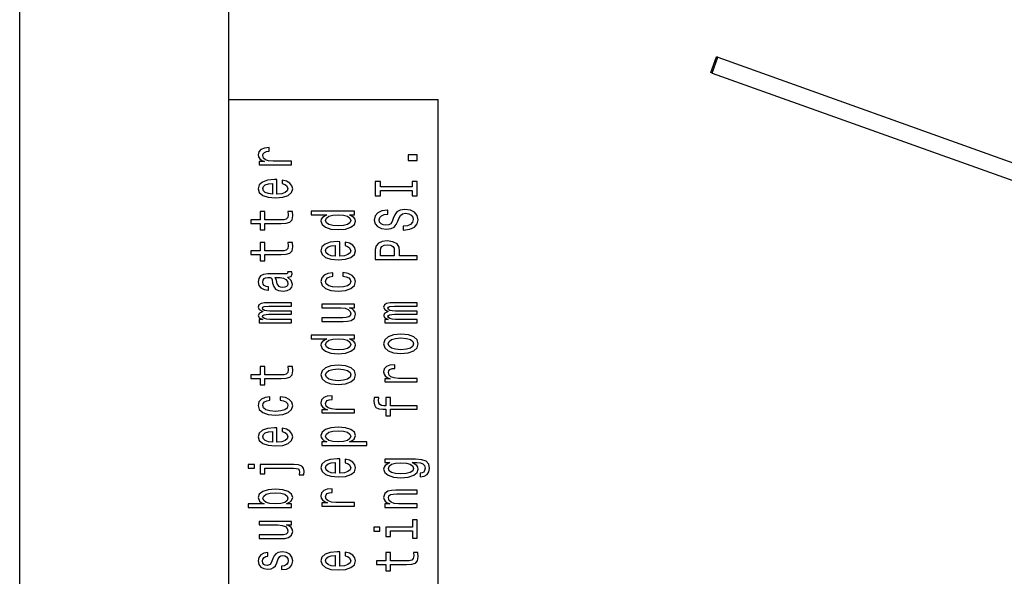
# Model space of a CAD drawing. Extents: x 0 to 532, y 0 to 765.
# Drawn here: x 0 to 47, y 217 to 244 of the extents above; entities that cross this region are included whole.
import ezdxf

# ---------------------------------------------------------------- set-up
doc = ezdxf.new("R2010")
doc.units = 0
doc.layers.get('0').update_dxf_attribs({"linetype": 'CONTINUOUS'})

msp = doc.modelspace()

# ---------------------------------------------------------------- linework, layer by layer
at = {"color": 7}
for p, q in [((0.01, 0.01), (0.01, 297.01001)), ((10.01, 10.01), (10.01, 287.01001)), ((33.0602, 241.296371), (33.329708, 242.049606)), ((33.12299, 241.273911), (33.392502, 242.027145)), ((33.392502, 242.027145), (33.329708, 242.049606)), ((33.392502, 242.027145), (56.021687, 233.930389)), ((33.12299, 241.273911), (33.0602, 241.296371)), ((33.12299, 241.273911), (135.316483, 204.708939)), ((10.01, 115.010002), (10.01, 240.009995)), ((10.01, 240.009995), (20.01, 240.009995)), ((20.01, 115.010002), (20.01, 240.009995))]:
    msp.add_line(p, q, dxfattribs=at)
for points in [[(13.009995, 236.880615), (13.009995, 237.053558), (12.125269, 237.053558), (11.912012, 237.071243), (11.759274, 237.124313), (11.667055, 237.210785), (11.635355, 237.326752), (11.655528, 237.413223), (11.713165, 237.478088), (11.811148, 237.517395), (11.943712, 237.531158), (11.943712, 237.70607), (11.710283, 237.682495), (11.543137, 237.61763), (11.442271, 237.509537), (11.407689, 237.362122), (11.430744, 237.261887), (11.488381, 237.175415), (11.586364, 237.098755), (11.718928, 237.037842), (11.462444, 237.037842), (11.462444, 236.8806)], [(19.009995, 237.086975), (19.009995, 237.3582), (18.580601, 237.3582), (18.580601, 237.086975)], [(12.309707, 235.483902), (12.309707, 236.17572), (12.191551, 236.177689), (11.860139, 236.14624), (11.612301, 236.059769), (11.462444, 235.92218), (11.407689, 235.739395), (11.465326, 235.560547), (11.62671, 235.422974), (11.888957, 235.334518), (12.234778, 235.30307), (12.589246, 235.33255), (12.848612, 235.421005), (13.009995, 235.55661), (13.06475, 235.733505), (13.027286, 235.88681), (12.929303, 236.012589), (12.773684, 236.104965), (12.566191, 236.158035), (12.566191, 235.987045), (12.681465, 235.95166), (12.76792, 235.900558), (12.837084, 235.755127), (12.805384, 235.643097), (12.704519, 235.558578), (12.540255, 235.503555), (12.318353, 235.483902)], [(12.09645, 235.483902), (11.897603, 235.505508), (11.750629, 235.558578), (11.661292, 235.63916), (11.629592, 235.7453), (11.661292, 235.849457), (11.750629, 235.930038), (11.897603, 235.979187), (12.09645, 235.996872)], [(18.76792, 235.648987), (18.76792, 235.397415), (19.009995, 235.39743), (19.009995, 236.08139), (18.76792, 236.081375), (18.76792, 235.829803), (17.252069, 235.829803), (17.252069, 236.081375), (17.009995, 236.081375), (17.009995, 235.397415), (17.252069, 235.397415), (17.252069, 235.648987)], [(11.730456, 234.081299), (12.505672, 234.081299), (12.756392, 234.093079), (12.929303, 234.148117), (13.030168, 234.258194), (13.06475, 234.444901), (13.050341, 234.649307), (12.831321, 234.649292), (12.848612, 234.499924), (12.825557, 234.364319), (12.75351, 234.291595), (12.632473, 234.260147), (12.462444, 234.254242), (11.730456, 234.254242), (11.730456, 234.649292), (11.514318, 234.649292), (11.514318, 234.254242), (11.061869, 234.254242), (11.061869, 234.081299), (11.514318, 234.081299), (11.514318, 233.782547), (11.730456, 233.782547)], [(15.770802, 234.497955), (16.009995, 234.497955), (16.009995, 234.670929), (13.940831, 234.670914), (13.940831, 234.499924), (14.698756, 234.499924), (14.479735, 234.36824), (14.427862, 234.287659), (14.40769, 234.195282), (14.465326, 234.028229), (14.62671, 233.898514), (14.886076, 233.813995), (15.234779, 233.784515), (15.583482, 233.813995), (15.84573, 233.898514), (16.009995, 234.028229), (16.064751, 234.195297), (16.044577, 234.287674), (15.992704, 234.370209)], [(14.635355, 234.224762), (14.675701, 234.33876), (14.788093, 234.425247), (14.975413, 234.476334), (15.234779, 234.496002), (15.497026, 234.476334), (15.684346, 234.425247), (15.799621, 234.33876), (15.837085, 234.224762), (15.799621, 234.116669), (15.684346, 234.034119), (15.494144, 233.979095), (15.234779, 233.961395), (14.978294, 233.979095), (14.790975, 234.034119), (14.675701, 234.116669)], [(18.350052, 233.945679), (18.350052, 233.76683), (18.655529, 233.806137), (18.880312, 233.904404), (19.015759, 234.055756), (19.064751, 234.260147), (19.018641, 234.462585), (18.89184, 234.613922), (18.692991, 234.71022), (18.430744, 234.745605), (18.194433, 234.716125), (18.041695, 234.633575), (17.94083, 234.499924), (17.865902, 234.321075), (17.811148, 234.16777), (17.747747, 234.067535), (17.655529, 234.010544), (17.511436, 233.992844), (17.381754, 234.010544), (17.28377, 234.06163), (17.217487, 234.140259), (17.194433, 234.248352), (17.223251, 234.358414), (17.301062, 234.444901), (17.430744, 234.501892), (17.606537, 234.529404), (17.606537, 234.708267), (17.600773, 234.708267), (17.32988, 234.676819), (17.128151, 234.584442), (17.00135, 234.438995), (16.958122, 234.242462), (17.00135, 234.065567), (17.122387, 233.927994), (17.309708, 233.839539), (17.551783, 233.808105), (17.76792, 233.833649), (17.914894, 233.90834), (18.012877, 234.02626), (18.087805, 234.187424), (18.154087, 234.346619), (18.217487, 234.466507), (18.309708, 234.53923), (18.459562, 234.564789), (18.612301, 234.541199), (18.727573, 234.48027), (18.79962, 234.387894), (18.822676, 234.268005), (18.790976, 234.134354), (18.698755, 234.03215), (18.548901, 233.9673)], [(11.730456, 232.598114), (12.505672, 232.598114), (12.756392, 232.609894), (12.929303, 232.664932), (13.030168, 232.775009), (13.06475, 232.961716), (13.050341, 233.166122), (12.831321, 233.166107), (12.848612, 233.016739), (12.825557, 232.881134), (12.75351, 232.808411), (12.632474, 232.776962), (12.462444, 232.771057), (11.730456, 232.771057), (11.730456, 233.166107), (11.514318, 233.166107), (11.514318, 232.771057), (11.061869, 232.771057), (11.061869, 232.598114), (11.514318, 232.598114), (11.514318, 232.299362), (11.730456, 232.299362)], [(15.309707, 232.517532), (15.309707, 233.209351), (15.191551, 233.211319), (14.860139, 233.179871), (14.612301, 233.093399), (14.462444, 232.955811), (14.40769, 232.773026), (14.465326, 232.594177), (14.62671, 232.456604), (14.888958, 232.368149), (15.234779, 232.3367), (15.589246, 232.36618), (15.848612, 232.454636), (16.009995, 232.59024), (16.064751, 232.767136), (16.027287, 232.920441), (15.929303, 233.046219), (15.773684, 233.138596), (15.566191, 233.191666), (15.566191, 233.020676), (15.681465, 232.985291), (15.76792, 232.934189), (15.837085, 232.788757), (15.805384, 232.676727), (15.704519, 232.592209), (15.540255, 232.537186), (15.318353, 232.517532)], [(15.096451, 232.517532), (14.897603, 232.539139), (14.750629, 232.592209), (14.661292, 232.672791), (14.629592, 232.778931), (14.661292, 232.883087), (14.750629, 232.963669), (14.897603, 233.012817), (15.096451, 233.030502)], [(19.009995, 232.358337), (19.009995, 232.539154), (18.165615, 232.539139), (18.165615, 232.739624), (18.151205, 232.942062), (18.050341, 233.103226), (17.854376, 233.207382), (17.586365, 233.242767), (17.338526, 233.215256), (17.156969, 233.136627), (17.047459, 233.006912), (17.009995, 232.830032), (17.009995, 232.358322)], [(17.254951, 232.780884), (17.272243, 232.898819), (17.326998, 232.985291), (17.427862, 233.036392), (17.586365, 233.054077), (17.753511, 233.034424), (17.854376, 232.981369), (17.906248, 232.890961), (17.920658, 232.767136), (17.920658, 232.539139), (17.254951, 232.539139)], [(12.808266, 231.509964), (12.816912, 231.509964), (12.914894, 231.519791), (12.984058, 231.549286), (13.038814, 231.673111), (13.015759, 231.769409), (12.819794, 231.769409), (12.828439, 231.728134), (12.790975, 231.673096), (12.675701, 231.663269), (11.874549, 231.663269), (11.669937, 231.639694), (11.525846, 231.570892), (11.43939, 231.451004), (11.40769, 231.281982), (11.442272, 231.116882), (11.540255, 230.995026), (11.692992, 230.918381), (11.894721, 230.892838), (11.912012, 230.892838), (11.912012, 231.048096), (11.790975, 231.061859), (11.704519, 231.105103), (11.652646, 231.175858), (11.632474, 231.276093), (11.646883, 231.372391), (11.69011, 231.441177), (11.765038, 231.482452), (11.868785, 231.496216), (11.989822, 231.488358), (12.050341, 231.456909), (12.07916, 231.378281), (12.102214, 231.230881), (12.154087, 231.061859), (12.246306, 230.941971), (12.390399, 230.871216), (12.603655, 230.849594), (12.793857, 230.869247), (12.935067, 230.930176), (13.024405, 231.028458), (13.056105, 231.164063), (12.995586, 231.346848)], [(14.975413, 231.555176), (14.975413, 231.726166), (14.744865, 231.690796), (14.56331, 231.606277), (14.450917, 231.474594), (14.40769, 231.303604), (14.465326, 231.114929), (14.62671, 230.971451), (14.888958, 230.881042), (15.240542, 230.849594), (15.589246, 230.879074), (15.848612, 230.967514), (16.009995, 231.107056), (16.064751, 231.297714), (16.021523, 231.466736), (15.900485, 231.598419), (15.710283, 231.688828), (15.456681, 231.728134), (15.456681, 231.563034), (15.618064, 231.533554), (15.739101, 231.478531), (15.81403, 231.399902), (15.837085, 231.303604), (15.799621, 231.183716), (15.684347, 231.097229), (15.497026, 231.044174), (15.231897, 231.026474), (14.972531, 231.044174), (14.785212, 231.099197), (14.669937, 231.187637), (14.629592, 231.303604), (14.655528, 231.405807), (14.72181, 231.482452), (14.831321, 231.533554)], [(12.468208, 231.490311), (12.618064, 231.466736), (12.733338, 231.403839), (12.808266, 231.309494), (12.834203, 231.193542), (12.819794, 231.118851), (12.773684, 231.065781), (12.692992, 231.032379), (12.580601, 231.022552), (12.479735, 231.030411), (12.40769, 231.061859), (12.326998, 231.187637), (12.292416, 231.346848), (12.223251, 231.490311)], [(13.009995, 229.331024), (13.009995, 229.490234), (11.975413, 229.490234), (11.819794, 229.500061), (11.707401, 229.529541), (11.641119, 229.574738), (11.615183, 229.633698), (11.638237, 229.680878), (11.695874, 229.712326), (11.793857, 229.728043), (11.92354, 229.733932), (13.009995, 229.733948), (13.009995, 229.883316), (11.975413, 229.883316), (11.822676, 229.893143), (11.710283, 229.922623), (11.641119, 229.969788), (11.615183, 230.028748), (11.638237, 230.075928), (11.695874, 230.107376), (11.92354, 230.127029), (13.009995, 230.127029), (13.009995, 230.286224), (11.940831, 230.286224), (11.718929, 230.276398), (11.5489, 230.244949), (11.445153, 230.182053), (11.40769, 230.079849), (11.465326, 229.959961), (11.632474, 229.867584), (11.468208, 229.794861), (11.40769, 229.673004), (11.465326, 229.560989), (11.62671, 229.484329), (11.462445, 229.484329), (11.462445, 229.331024)], [(14.462444, 230.213501), (14.462444, 230.040543), (15.355817, 230.040543), (15.56331, 230.020889), (15.713165, 229.963898), (15.805385, 229.875443), (15.834203, 229.759491), (15.811148, 229.667114), (15.741983, 229.608154), (15.623828, 229.574738), (15.456681, 229.566879), (14.462444, 229.566879), (14.462445, 229.393921), (15.479736, 229.393921), (15.684347, 229.399811), (15.854376, 229.437164), (16.009995, 229.551163), (16.064751, 229.733948), (16.044577, 229.832214), (15.992704, 229.916718), (15.903367, 229.989441), (15.773684, 230.048401), (16.009995, 230.048401), (16.009995, 230.213501)], [(19.009995, 229.331024), (19.009995, 229.490234), (17.975412, 229.490234), (17.819794, 229.500061), (17.707401, 229.529541), (17.641119, 229.574738), (17.615183, 229.633698), (17.638237, 229.680878), (17.695873, 229.712326), (17.793858, 229.728043), (17.92354, 229.733932), (19.009995, 229.733948), (19.009995, 229.883316), (17.975412, 229.883316), (17.822676, 229.893143), (17.710283, 229.922623), (17.641119, 229.969788), (17.615183, 230.028748), (17.638237, 230.075928), (17.695873, 230.107376), (17.92354, 230.127029), (19.009995, 230.127029), (19.009995, 230.286224), (17.94083, 230.286224), (17.718929, 230.276398), (17.548901, 230.244949), (17.445154, 230.182053), (17.40769, 230.079849), (17.465326, 229.959961), (17.632473, 229.867584), (17.468208, 229.794861), (17.40769, 229.673004), (17.465326, 229.560989), (17.626711, 229.484329), (17.462444, 229.484329), (17.462444, 229.331024)], [(18.237661, 227.86554), (18.589247, 227.896973), (18.848612, 227.987381), (19.009995, 228.130859), (19.064751, 228.323486), (19.009995, 228.51413), (18.851494, 228.657593), (18.592129, 228.748001), (18.237661, 228.781418), (17.886076, 228.748001), (17.623829, 228.657593), (17.465326, 228.514114), (17.40769, 228.323471), (17.465326, 228.130859), (17.626711, 227.987381), (17.886076, 227.896973)], [(15.770802, 228.565216), (16.009995, 228.565216), (16.009995, 228.73819), (13.940831, 228.738174), (13.940831, 228.567184), (14.698756, 228.567184), (14.479736, 228.435501), (14.427863, 228.354919), (14.40769, 228.262543), (14.465326, 228.09549), (14.62671, 227.965775), (14.886076, 227.881256), (15.234779, 227.851776), (15.583483, 227.881256), (15.84573, 227.965775), (16.009995, 228.09549), (16.064751, 228.262558), (16.044577, 228.354935), (15.992704, 228.437469)], [(14.635356, 228.292023), (14.675701, 228.406021), (14.788094, 228.492508), (14.975413, 228.543594), (15.234779, 228.563263), (15.497027, 228.543594), (15.684347, 228.492508), (15.799621, 228.406021), (15.837085, 228.292023), (15.799621, 228.183929), (15.684347, 228.101379), (15.494145, 228.046356), (15.234779, 228.028656), (14.978295, 228.046356), (14.790976, 228.101379), (14.675701, 228.183929)], [(18.234779, 228.042419), (17.975412, 228.060104), (17.788094, 228.115143), (17.672819, 228.203583), (17.632473, 228.323471), (17.672819, 228.441406), (17.785212, 228.529846), (17.975412, 228.584869), (18.234779, 228.604523), (18.497026, 228.584869), (18.687229, 228.529846), (18.802502, 228.441406), (18.839966, 228.323471), (18.802502, 228.203583), (18.687229, 228.115143), (18.497026, 228.060104)], [(11.730456, 226.665375), (12.505672, 226.665375), (12.756393, 226.677155), (12.929304, 226.732193), (13.030169, 226.84227), (13.064751, 227.028976), (13.050342, 227.233383), (12.831321, 227.233368), (12.848612, 227.084), (12.825558, 226.948395), (12.753511, 226.875671), (12.632474, 226.844223), (12.462445, 226.838318), (11.730456, 226.838318), (11.730456, 227.233368), (11.514318, 227.233368), (11.514318, 226.838318), (11.061869, 226.838318), (11.061869, 226.665375), (11.514318, 226.665375), (11.514318, 226.366623), (11.730456, 226.366623)], [(15.237661, 226.382355), (15.589246, 226.413788), (15.848612, 226.504196), (16.009995, 226.647675), (16.064751, 226.840302), (16.009995, 227.030945), (15.851494, 227.174408), (15.592128, 227.264816), (15.237661, 227.298233), (14.886076, 227.264816), (14.623828, 227.174408), (14.465326, 227.03093), (14.40769, 226.840286), (14.465327, 226.647675), (14.62671, 226.504196), (14.886076, 226.413788)], [(15.234779, 226.559235), (14.975413, 226.57692), (14.788094, 226.631958), (14.67282, 226.720398), (14.632474, 226.840286), (14.672819, 226.958221), (14.785212, 227.046661), (14.975413, 227.101685), (15.234779, 227.121338), (15.497027, 227.101685), (15.687229, 227.046661), (15.802503, 226.958221), (15.839967, 226.840286), (15.802503, 226.720398), (15.687229, 226.631958), (15.497027, 226.57692)], [(19.009995, 226.498322), (19.009995, 226.671265), (18.125269, 226.671265), (17.912012, 226.68895), (17.759275, 226.74202), (17.667055, 226.828491), (17.635355, 226.944458), (17.655529, 227.03093), (17.713165, 227.095795), (17.811148, 227.135101), (17.943712, 227.148865), (17.943712, 227.323776), (17.710283, 227.300201), (17.543137, 227.235336), (17.442272, 227.127243), (17.40769, 226.979828), (17.430744, 226.879593), (17.488382, 226.793121), (17.586365, 226.716461), (17.718929, 226.655548), (17.462444, 226.655548), (17.462444, 226.498306)], [(11.975413, 225.622437), (11.975413, 225.793427), (11.744865, 225.758057), (11.56331, 225.673538), (11.450917, 225.541855), (11.40769, 225.370865), (11.465327, 225.18219), (11.62671, 225.038712), (11.888958, 224.948303), (12.240543, 224.916855), (12.589246, 224.946335), (12.848612, 225.034775), (13.009995, 225.174316), (13.064751, 225.364975), (13.021523, 225.533997), (12.900485, 225.66568), (12.710283, 225.756088), (12.456681, 225.795395), (12.456681, 225.630295), (12.618065, 225.600815), (12.739102, 225.545792), (12.81403, 225.467163), (12.837085, 225.370865), (12.799621, 225.250977), (12.684347, 225.16449), (12.497027, 225.111435), (12.231897, 225.093735), (11.972531, 225.111435), (11.785212, 225.166458), (11.669938, 225.254898), (11.629592, 225.370865), (11.655529, 225.473068), (11.721811, 225.549713), (11.831321, 225.600815)], [(16.009995, 225.015137), (16.009995, 225.18808), (15.125269, 225.18808), (14.912013, 225.205765), (14.759275, 225.258835), (14.667056, 225.345306), (14.635356, 225.461273), (14.655529, 225.547745), (14.713165, 225.61261), (14.811149, 225.651917), (14.943713, 225.66568), (14.943713, 225.840591), (14.710283, 225.817017), (14.543137, 225.752151), (14.442272, 225.644058), (14.40769, 225.496643), (14.430745, 225.396408), (14.488381, 225.309937), (14.586365, 225.233276), (14.718929, 225.172363), (14.462445, 225.172363), (14.462445, 225.015121)], [(17.730457, 225.190048), (19.009995, 225.190048), (19.009995, 225.363007), (17.730457, 225.363007), (17.730457, 225.756088), (17.514318, 225.756088), (17.514318, 225.363007), (17.419218, 225.363007), (17.303944, 225.376755), (17.226133, 225.421967), (17.180025, 225.498611), (17.162733, 225.608673), (17.174261, 225.756088), (16.95524, 225.756088), (16.94083, 225.569366), (16.966768, 225.400345), (17.044577, 225.282425), (17.180025, 225.21167), (17.373108, 225.190048), (17.514318, 225.190048), (17.514318, 224.873611), (17.730457, 224.873611)], [(12.309708, 223.618423), (12.309708, 224.310242), (12.191551, 224.31221), (11.86014, 224.280762), (11.612301, 224.19429), (11.462445, 224.056702), (11.40769, 223.873917), (11.465327, 223.695068), (11.62671, 223.557495), (11.888958, 223.46904), (12.234779, 223.437592), (12.589246, 223.467072), (12.848612, 223.555527), (13.009995, 223.691132), (13.064751, 223.868027), (13.027287, 224.021332), (12.929304, 224.14711), (12.773685, 224.239487), (12.566192, 224.292557), (12.566192, 224.121567), (12.681465, 224.086182), (12.76792, 224.03508), (12.837085, 223.889648), (12.805385, 223.777618), (12.70452, 223.6931), (12.540255, 223.638077), (12.318353, 223.618423)], [(12.096451, 223.618423), (11.897604, 223.64003), (11.750629, 223.6931), (11.661292, 223.773682), (11.629592, 223.879822), (11.661292, 223.983978), (11.750629, 224.06456), (11.897603, 224.113708), (12.096451, 224.131393)], [(14.701638, 223.630203), (14.462445, 223.630203), (14.462445, 223.457245), (16.609419, 223.45726), (16.609419, 223.630219), (15.773685, 223.630203), (15.909131, 223.691132), (15.998468, 223.759933), (16.064751, 223.932892), (16.009995, 224.097992), (15.845731, 224.227692), (15.586365, 224.31221), (15.234779, 224.343658), (14.886076, 224.31221), (14.62671, 224.227692), (14.465327, 224.097977), (14.40769, 223.932877), (14.424981, 223.838547), (14.479736, 223.757965), (14.571956, 223.689178)], [(15.837085, 223.903397), (15.799621, 223.787445), (15.684347, 223.702927), (15.497027, 223.649857), (15.234779, 223.632172), (14.975413, 223.649857), (14.788094, 223.702927), (14.675701, 223.787445), (14.635356, 223.903397), (14.675701, 224.009537), (14.790976, 224.09404), (14.978295, 224.14711), (15.234779, 224.166763), (15.494145, 224.14711), (15.684347, 224.09404), (15.799621, 224.009537)], [(15.309708, 222.135239), (15.309708, 222.827057), (15.191552, 222.829025), (14.86014, 222.797577), (14.612301, 222.711105), (14.462445, 222.573517), (14.40769, 222.390732), (14.465327, 222.211884), (14.62671, 222.07431), (14.888958, 221.985855), (15.234779, 221.954407), (15.589247, 221.983887), (15.848612, 222.072342), (16.009996, 222.207947), (16.064751, 222.384842), (16.027287, 222.538147), (15.929304, 222.663925), (15.773685, 222.756302), (15.566192, 222.809372), (15.566192, 222.638382), (15.681465, 222.602997), (15.76792, 222.551895), (15.837085, 222.406464), (15.805385, 222.294434), (15.70452, 222.209915), (15.540255, 222.154892), (15.318353, 222.135239)], [(18.940832, 222.805435), (17.462444, 222.805435), (17.462444, 222.64035), (17.713165, 222.64035), (17.4855, 222.50473), (17.427862, 222.42218), (17.40769, 222.329803), (17.465326, 222.16275), (17.626711, 222.033035), (17.886076, 221.948517), (18.234779, 221.919037), (18.586365, 221.948517), (18.84573, 222.033035), (19.009996, 222.16275), (19.064751, 222.329819), (19.044579, 222.424149), (18.992704, 222.502762), (18.773684, 222.64035), (18.992704, 222.64035), (19.165615, 222.624634), (19.289534, 222.58139), (19.36158, 222.49884), (19.387518, 222.375015), (19.370226, 222.266922), (19.326998, 222.190277), (19.252071, 222.145065), (19.151205, 222.131302), (19.151205, 221.964249), (19.162733, 221.964249), (19.347172, 221.989792), (19.4855, 222.06842), (19.574837, 222.194199), (19.606537, 222.365189), (19.563309, 222.569595), (19.442272, 222.705215), (19.231897, 222.78186)], [(10.940831, 222.544037), (10.940831, 222.371078), (11.229015, 222.371078), (11.229015, 222.544037)], [(13.370226, 222.052689), (13.597892, 222.052689), (13.612301, 222.229584), (13.583483, 222.38092), (13.494145, 222.477219), (13.338526, 222.52832), (13.116624, 222.544052), (11.514318, 222.544037), (11.514318, 222.099854), (11.730456, 222.099854), (11.730456, 222.371078), (13.096451, 222.371094), (13.234779, 222.36322), (13.321235, 222.337677), (13.370226, 222.280685), (13.384635, 222.184372)], [(15.096451, 222.135239), (14.897604, 222.156845), (14.750629, 222.209915), (14.661292, 222.290497), (14.629592, 222.396637), (14.661292, 222.500793), (14.750629, 222.581375), (14.897604, 222.630524), (15.096451, 222.648209)], [(18.234779, 222.097885), (17.978294, 222.11557), (17.788094, 222.16864), (17.675701, 222.25119), (17.635355, 222.361252), (17.675701, 222.477219), (17.788094, 222.56369), (17.978294, 222.61676), (18.234779, 222.636414), (18.497026, 222.61676), (18.684347, 222.56369), (18.799622, 222.477219), (18.837086, 222.361252), (18.799622, 222.25119), (18.684347, 222.16864), (18.494146, 222.11557)], [(12.770802, 220.663834), (12.992704, 220.791595), (13.064751, 220.966522), (13.009995, 221.131622), (12.845731, 221.26329), (12.583483, 221.34584), (12.234779, 221.377289), (11.886076, 221.34584), (11.62671, 221.261322), (11.465327, 221.131607), (11.40769, 220.966507), (11.482618, 220.793564), (11.574837, 220.722809), (11.698756, 220.663834), (10.940831, 220.663834), (10.940831, 220.490875), (13.009995, 220.490875), (13.009995, 220.663849)], [(16.009996, 220.565582), (16.009996, 220.738525), (15.125269, 220.738525), (14.912013, 220.75621), (14.759275, 220.80928), (14.667056, 220.895752), (14.635356, 221.011719), (14.655529, 221.09819), (14.713165, 221.163055), (14.811149, 221.202362), (14.943713, 221.216125), (14.943713, 221.391037), (14.710284, 221.367462), (14.543137, 221.302597), (14.442272, 221.194504), (14.40769, 221.047089), (14.430745, 220.946854), (14.488381, 220.860382), (14.586365, 220.783722), (14.718929, 220.722809), (14.462445, 220.722809), (14.462445, 220.565567)], [(19.009996, 220.500702), (19.009996, 220.673676), (18.116623, 220.67366), (17.912012, 220.69136), (17.762157, 220.748352), (17.669937, 220.836792), (17.635355, 220.954727), (17.664175, 221.049057), (17.741983, 221.108017), (17.871668, 221.137497), (18.044579, 221.147339), (19.009996, 221.147339), (19.009996, 221.320282), (17.992704, 221.320282), (17.788094, 221.312424), (17.618065, 221.277054), (17.462444, 221.161087), (17.40769, 220.98027), (17.427864, 220.880035), (17.482618, 220.795517), (17.574837, 220.722809), (17.698757, 220.665802), (17.462444, 220.665802), (17.462444, 220.500702)], [(12.234779, 221.200394), (12.494145, 221.18074), (12.684347, 221.12767), (12.799621, 221.043167), (12.837085, 220.937027), (12.799621, 220.821075), (12.684347, 220.736557), (12.497027, 220.683487), (12.234779, 220.665802), (11.975413, 220.683487), (11.788094, 220.736557), (11.675702, 220.821075), (11.635356, 220.937027), (11.675702, 221.043167), (11.790976, 221.12767), (11.978295, 221.18074)], [(18.79674, 219.546219), (17.514318, 219.546219), (17.514318, 219.102036), (17.730457, 219.102036), (17.730457, 219.37326), (18.79674, 219.37326), (18.79674, 219.019485), (19.009996, 219.019501), (19.009996, 219.903931), (18.79674, 219.903931)], [(11.462445, 219.831207), (11.462445, 219.658249), (12.355817, 219.658249), (12.56331, 219.638596), (12.713165, 219.581604), (12.805385, 219.493149), (12.834203, 219.377197), (12.811149, 219.284821), (12.741984, 219.225861), (12.623829, 219.192444), (12.456681, 219.184586), (11.462445, 219.184586), (11.462445, 219.011627), (12.479736, 219.011627), (12.684347, 219.017517), (12.854376, 219.054871), (13.009995, 219.168869), (13.064751, 219.351654), (13.044578, 219.449921), (12.992704, 219.534424), (12.903367, 219.607147), (12.773685, 219.666107), (13.009995, 219.666107), (13.009995, 219.831207)], [(16.940832, 219.552124), (16.940832, 219.369339), (17.229015, 219.369339), (17.229015, 219.552124)], [(12.107979, 218.051239), (12.050342, 217.884186), (11.984059, 217.760361), (11.848613, 217.719086), (11.753511, 217.730881), (11.684347, 217.772156), (11.64112, 217.838974), (11.623829, 217.935287), (11.64112, 218.027664), (11.692993, 218.100372), (11.770802, 218.147552), (11.874549, 218.167206), (11.874549, 218.336227), (11.868786, 218.336227), (11.681465, 218.306747), (11.534492, 218.226166), (11.442272, 218.100372), (11.40769, 217.935287), (11.442272, 217.768219), (11.537374, 217.646362), (11.678584, 217.569717), (11.857258, 217.546127), (12.030169, 217.563828), (12.151206, 217.618851), (12.237661, 217.709259), (12.298181, 217.840942), (12.367345, 218.033554), (12.43939, 218.151474), (12.497027, 218.182922), (12.583483, 218.194717), (12.690111, 218.177032), (12.770802, 218.129868), (12.822676, 218.053207), (12.839967, 217.951004), (12.822676, 217.842911), (12.762157, 217.764297), (12.664174, 217.711227), (12.528728, 217.689606), (12.528728, 217.522552), (12.759275, 217.550064), (12.926422, 217.630646), (13.027287, 217.758408), (13.064751, 217.935287), (13.027287, 218.120041), (12.926422, 218.255646), (12.765038, 218.338196), (12.554665, 218.367676), (12.373108, 218.346054), (12.249188, 218.285126), (12.168497, 218.184891)], [(15.309708, 217.685684), (15.309708, 218.377502), (15.191552, 218.379471), (14.86014, 218.348022), (14.612301, 218.261551), (14.462445, 218.123962), (14.40769, 217.941177), (14.465327, 217.762329), (14.626711, 217.624756), (14.888958, 217.536301), (15.234779, 217.504852), (15.589247, 217.534332), (15.848613, 217.622787), (16.009996, 217.758392), (16.064751, 217.935287), (16.027287, 218.088593), (15.929304, 218.214371), (15.773685, 218.306747), (15.566192, 218.359818), (15.566192, 218.188828), (15.681465, 218.153442), (15.76792, 218.102341), (15.837085, 217.956909), (15.805385, 217.844879), (15.70452, 217.760361), (15.540256, 217.705338), (15.318353, 217.685684)], [(15.096451, 217.685684), (14.897604, 217.707291), (14.750629, 217.760361), (14.661293, 217.840942), (14.629592, 217.947083), (14.661293, 218.051239), (14.750629, 218.131821), (14.897604, 218.180969), (15.096451, 218.198654)], [(17.730457, 217.766266), (18.505672, 217.766266), (18.756393, 217.778046), (18.929304, 217.833084), (19.030169, 217.943161), (19.064751, 218.129868), (19.050341, 218.334274), (18.831322, 218.334259), (18.848612, 218.184891), (18.825558, 218.049286), (18.753511, 217.976563), (18.632475, 217.945114), (18.462446, 217.939209), (17.730457, 217.939209), (17.730457, 218.334259), (17.514318, 218.334259), (17.514318, 217.939209), (17.061869, 217.939209), (17.061869, 217.766266), (17.514318, 217.766266), (17.514318, 217.467514), (17.730457, 217.467514)]]:
    msp.add_lwpolyline(points, close=True, dxfattribs=at)

doc.saveas('drawing.dxf')
